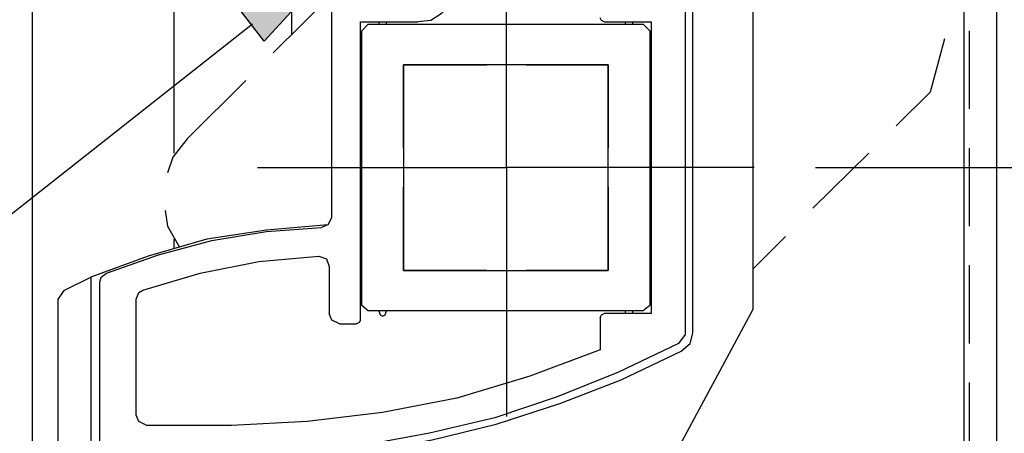
# Model space of a CAD drawing. Extents: x 96566 to 96858, y 125552 to 125963.
# Drawn here: x 96755 to 96803, y 125583 to 125603 of the extents above; entities that cross this region are included whole.
import ezdxf

# ---------------------------------------------------------------- set-up
doc = ezdxf.new("R2010")
doc.units = 0
doc.header["$MEASUREMENT"] = 0
doc.layers.add('LAYER001', color=7, linetype='CONTINUOUS')

msp = doc.modelspace()

# ---------------------------------------------------------------- hatches: boundary and pattern name
at = {"layer": 'LAYER001', "linetype": 'CONTINUOUS', "ltscale": 0.178101}
msp.add_hatch(color=7, dxfattribs=at).paths.add_polyline_path([(96765.419, 125603.828), (96770.756, 125606.75), (96766.627, 125602.24)], flags=0)

# ---------------------------------------------------------------- linework, layer by layer
at = {"layer": 'LAYER001', "color": 7, "linetype": 'CONTINUOUS', "ltscale": 0.178101}
for points in [[(96755.319, 125885.501), (96755.319, 125552.053)], [(96800.741, 125885.501), (96800.741, 125552.053)], [(96802.328, 125885.501), (96802.328, 125552.053)], [(96762.243, 125596.776), (96762.243, 125620.027)], [(96787.145, 125611.006), (96787.145, 125587.945), (96786.828, 125587.502), (96783.905, 125586.103), (96780.92, 125584.896), (96777.871, 125583.881), (96774.694, 125583.119), (96771.518, 125582.546)], [(96787.527, 125588.01), (96787.527, 125611.133)], [(96769.93, 125593.664), (96769.93, 125604.145), (96770.058, 125604.526), (96770.438, 125604.653), (96771.709, 125604.653), (96771.709, 125605.796), (96771.772, 125605.987), (96772.406, 125606.368), (96772.534, 125606.432), (96772.662, 125606.368), (96772.725, 125606.241), (96772.725, 125605.351), (96774.694, 125605.351), (96774.694, 125610.942)], [(96790.449, 125608.974), (96790.449, 125589.153), (96770.502, 125552.053)], [(96767.96, 125608.274), (96767.96, 125602.556)], [(96790.512, 125596.078), (96778.443, 125596.078), (96778.443, 125608.21)], [(96765.419, 125603.828), (96770.756, 125606.75), (96766.627, 125602.24)], [(96776.092, 125605.161), (96776.029, 125604.59), (96775.71, 125604.018), (96775.266, 125603.574), (96774.758, 125603.255), (96774.122, 125603.192)], [(96767.071, 125601.668), (96769.93, 125604.526)], [(96783.207, 125603.192), (96783.079, 125603.255), (96783.016, 125603.383)], [(96766.055, 125603.066), (96745.664, 125586.992), (96727.622, 125586.992)], [(96771.328, 125588.644), (96771.328, 125603.192), (96774.122, 125603.192)], [(96771.709, 125589.089), (96771.391, 125589.344), (96771.391, 125602.747), (96771.709, 125603.066), (96785.112, 125603.066), (96785.43, 125602.747), (96785.43, 125589.344), (96785.112, 125589.089), (96771.709, 125589.089)], [(96772.217, 125603.192), (96772.217, 125603.066)], [(96772.598, 125603.066), (96772.598, 125603.192)], [(96783.207, 125603.192), (96785.494, 125603.192), (96785.494, 125588.962), (96783.207, 125588.962)], [(96784.223, 125603.192), (96784.223, 125603.066)], [(96784.604, 125603.066), (96784.604, 125603.192)], [(96799.786, 125602.365), (96799.088, 125599.761)], [(96800.995, 125602.747), (96800.995, 125598.936)], [(96771.391, 125602.302), (96771.328, 125602.239)], [(96771.328, 125601.921), (96771.391, 125601.858)], [(96785.493, 125602.24), (96785.43, 125602.302)], [(96785.43, 125601.858), (96785.493, 125601.922)], [(96773.424, 125601.096), (96777.49, 125601.096)], [(96773.424, 125597.03), (96773.424, 125601.096)], [(96773.424, 125591.058), (96783.397, 125591.058), (96783.397, 125601.095), (96773.424, 125601.095), (96773.424, 125591.058)], [(96779.396, 125601.095), (96783.397, 125601.095), (96783.397, 125597.03)], [(96762.879, 125597.475), (96765.738, 125600.334)], [(96797.436, 125598.11), (96799.088, 125599.761)], [(96762.879, 125597.475), (96762.18, 125596.585), (96761.926, 125595.823)], [(96793.372, 125594.107), (96796.102, 125596.776)], [(96800.995, 125597.03), (96800.995, 125593.219)], [(96766.309, 125596.078), (96778.443, 125596.078), (96778.443, 125583.943)], [(96793.498, 125596.078), (96830.787, 125596.078)], [(96777.49, 125591.059), (96773.424, 125591.059), (96773.424, 125595.125)], [(96783.397, 125595.125), (96783.397, 125591.058), (96779.396, 125591.058)], [(96761.798, 125593.981), (96761.926, 125593.219), (96762.497, 125592.202)], [(96769.739, 125593.283), (96766.753, 125593.028), (96763.832, 125592.583), (96760.973, 125591.757), (96758.178, 125590.741)], [(96769.93, 125593.664), (96769.74, 125593.282), (96769.422, 125593.156)], [(96761.735, 125552.054), (96761.735, 125569.905), (96761.481, 125570.285), (96758.876, 125571.811), (96758.622, 125572.255), (96758.622, 125590.488), (96758.686, 125590.741), (96758.94, 125590.932), (96761.481, 125591.822), (96764.085, 125592.521), (96766.753, 125592.965), (96769.422, 125593.155)], [(96762.243, 125592.139), (96762.243, 125592.583)], [(96790.448, 125591.124), (96792.037, 125592.71)], [(96783.016, 125588.772), (96783.016, 125587.185), (96779.585, 125585.913), (96776.029, 125584.834), (96772.406, 125584.134), (96768.723, 125583.69), (96765.038, 125583.499), (96760.908, 125583.499), (96760.528, 125583.69), (96760.4, 125584.007), (96760.4, 125589.661), (96760.528, 125589.979), (96760.719, 125590.106), (96763.514, 125590.932), (96766.372, 125591.504), (96769.295, 125591.757), (96769.676, 125591.631), (96769.802, 125591.249), (96769.802, 125588.962)], [(96800.995, 125591.313), (96800.995, 125587.502)], [(96756.59, 125552.054), (96756.59, 125589.661), (96756.907, 125590.106), (96758.177, 125590.741)], [(96758.177, 125590.741), (96758.177, 125572.192)], [(96771.391, 125590.296), (96771.328, 125590.232)], [(96771.328, 125589.915), (96771.391, 125589.852)], [(96785.493, 125590.234), (96785.43, 125590.296)], [(96785.43, 125589.852), (96785.493, 125589.915)], [(96770.31, 125588.454), (96769.93, 125588.644), (96769.803, 125588.962)], [(96772.217, 125589.089), (96772.28, 125588.899), (96772.406, 125588.836), (96772.534, 125588.899), (96772.597, 125589.089)], [(96783.016, 125588.772), (96783.079, 125588.899), (96783.206, 125588.962)], [(96784.223, 125589.089), (96784.223, 125588.962)], [(96784.604, 125588.962), (96784.604, 125589.089)], [(96770.31, 125588.454), (96771.137, 125588.454)], [(96771.328, 125588.644), (96771.264, 125588.518), (96771.137, 125588.454)], [(96786.954, 125587.121), (96787.399, 125587.502), (96787.527, 125588.01)], [(96761.1, 125581.784), (96765.165, 125581.784), (96768.405, 125581.911), (96771.645, 125582.228), (96774.821, 125582.8), (96777.934, 125583.564), (96781.047, 125584.58), (96784.033, 125585.723), (96786.954, 125587.121)], [(96800.995, 125585.596), (96800.995, 125581.784)]]:
    msp.add_lwpolyline(points, dxfattribs=at)
msp.add_lwpolyline([(96765.419, 125603.828), (96770.756, 125606.75), (96766.627, 125602.24)], close=True, dxfattribs=at)
msp.add_lwpolyline([(96765.419, 125603.828), (96770.756, 125606.75), (96766.627, 125602.24)], close=True, dxfattribs=at)

doc.saveas('drawing.dxf')
